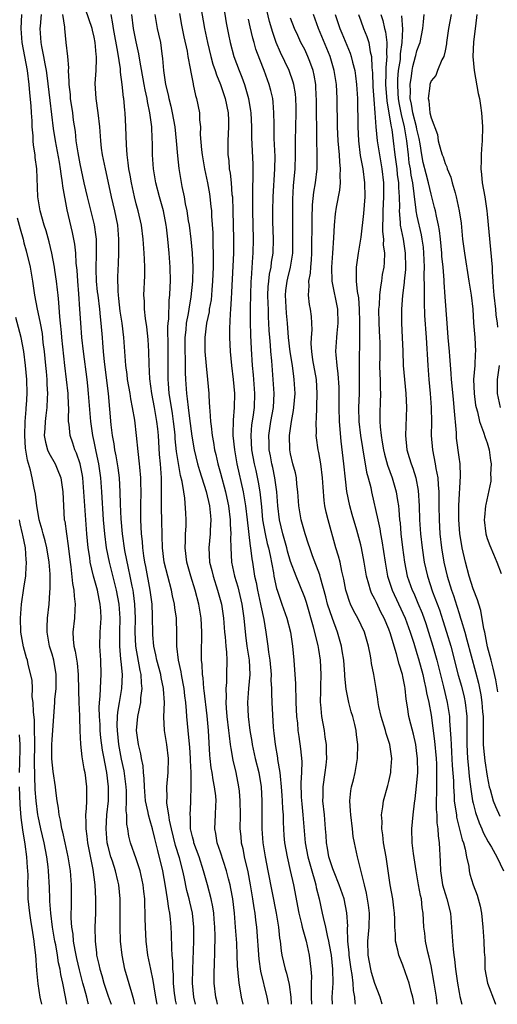
# Model space of a CAD drawing. Units: inches. Extents: x 2643000 to 2646000, y 1518000 to 1519089.
# Drawn here: x 2644596 to 2644664, y 1518000 to 1518140 of the extents above; entities that cross this region are included whole.
import ezdxf

# ---------------------------------------------------------------- set-up
doc = ezdxf.new("R2010")
doc.units = ezdxf.units.IN
doc.header["$MEASUREMENT"] = 0
doc.layers.add('LD26431518_2ft', color=122, linetype='Continuous')

msp = doc.modelspace()

# ---------------------------------------------------------------- linework, layer by layer
at = {"layer": 'LD26431518_2ft'}
for points, elevation in [([(2644621.7, 1518145), (2644622.74, 1518139), (2644623.14, 1518137), (2644623.63, 1518135), (2644623.92, 1518133.92), (2644624.24, 1518133), (2644624.41, 1518132.41), (2644625.01, 1518131), (2644625.69, 1518129), (2644626.08, 1518127), (2644626.12, 1518125.88), (2644626.13, 1518125), (2644626.04, 1518123), (2644626.07, 1518121), (2644626.17, 1518120.17), (2644626.26, 1518119), (2644626.37, 1518118.37), (2644626.51, 1518117), (2644626.64, 1518115.36), (2644626.69, 1518115), (2644626.78, 1518113), (2644626.87, 1518109), (2644626.85, 1518107), (2644626.58, 1518101.42), (2644626.51, 1518100.51), (2644626.44, 1518099), (2644626.37, 1518098.37), (2644626.28, 1518096.28), (2644626.29, 1518095), (2644626.37, 1518093), (2644626.55, 1518091), (2644626.81, 1518089), (2644626.98, 1518087), (2644626.93, 1518085), (2644626.8, 1518083.2), (2644626.77, 1518081.23), (2644626.78, 1518081), (2644626.98, 1518079), (2644627.28, 1518077.28), (2644627.33, 1518077), (2644628.24, 1518073), (2644628.45, 1518071.55), (2644628.55, 1518071), (2644628.78, 1518069), (2644629.24, 1518065.24), (2644629.3, 1518065), (2644629.47, 1518063.47), (2644629.56, 1518063), (2644629.86, 1518061), (2644630.07, 1518060.07), (2644630.26, 1518059), (2644630.72, 1518057), (2644630.76, 1518056.76), (2644631.19, 1518054.81), (2644631.46, 1518053), (2644631.74, 1518051), (2644631.83, 1518050.17), (2644632.02, 1518049), (2644632.2, 1518047), (2644632.19, 1518046.19), (2644632.27, 1518045), (2644632.26, 1518044.26), (2644632.34, 1518043), (2644632.51, 1518039.49), (2644632.55, 1518039), (2644632.61, 1518038.61), (2644632.77, 1518037), (2644633.12, 1518035.12), (2644633.14, 1518034.86), (2644633.47, 1518033), (2644633.49, 1518032.51), (2644633.67, 1518031), (2644633.76, 1518029.76), (2644633.81, 1518029), (2644633.84, 1518027.84), (2644633.92, 1518027), (2644633.93, 1518025.93), (2644634.05, 1518024.05), (2644634.14, 1518023), (2644634.49, 1518021), (2644634.94, 1518019.06), (2644635.39, 1518017), (2644636.15, 1518013), (2644636.54, 1518011.46), (2644636.64, 1518011), (2644637.19, 1518009), (2644637.62, 1518007), (2644637.8, 1518005.8), (2644637.88, 1518005), (2644637.96, 1518003.96), (2644637.94, 1518003), (2644637.9, 1518002.1), (2644637.92, 1518001), (2644637.96, 1518000)], 9148), ([(2644625.01, 1518145), (2644625.82, 1518139.82), (2644626.13, 1518138.13), (2644626.36, 1518137), (2644626.91, 1518135), (2644627.65, 1518133), (2644628.04, 1518132.04), (2644628.4, 1518131), (2644628.97, 1518129), (2644629.27, 1518127.27), (2644629.31, 1518127), (2644629.41, 1518125), (2644629.44, 1518123.44), (2644629.49, 1518122.51), (2644629.6, 1518119.6), (2644629.62, 1518117.62), (2644629.55, 1518116.45), (2644629.54, 1518115), (2644629.55, 1518113), (2644629.66, 1518109), (2644629.62, 1518107), (2644629.56, 1518106.44), (2644629.38, 1518103.38), (2644629.34, 1518103), (2644629.26, 1518101), (2644629.22, 1518099.22), (2644629.23, 1518097.23), (2644629.29, 1518095.29), (2644629.37, 1518093.37), (2644629.53, 1518091), (2644629.66, 1518089.66), (2644629.85, 1518087), (2644629.79, 1518085), (2644629.6, 1518083.61), (2644629.44, 1518082.56), (2644629.31, 1518081), (2644629.44, 1518079), (2644629.8, 1518077), (2644630.02, 1518076.02), (2644630.37, 1518074.37), (2644630.61, 1518073), (2644630.84, 1518070.84), (2644631.01, 1518069), (2644631.36, 1518067), (2644631.66, 1518065.66), (2644631.83, 1518065), (2644632.08, 1518063.92), (2644632.55, 1518061.45), (2644632.62, 1518061), (2644633, 1518059.22), (2644633.06, 1518059), (2644633.55, 1518057.55), (2644633.76, 1518057), (2644634.46, 1518055), (2644634.97, 1518053), (2644635.27, 1518051), (2644635.46, 1518049), (2644635.67, 1518045.67), (2644635.67, 1518045), (2644635.75, 1518043.75), (2644635.75, 1518043), (2644635.85, 1518041), (2644635.97, 1518040.03), (2644636.04, 1518039), (2644636.15, 1518038.15), (2644636.41, 1518036.41), (2644636.57, 1518034.57), (2644636.53, 1518033), (2644636.44, 1518031.56), (2644636.51, 1518029.49), (2644636.57, 1518028.57), (2644636.73, 1518027), (2644637.09, 1518023), (2644637.45, 1518021), (2644637.64, 1518020.36), (2644638, 1518019), (2644638.44, 1518017.56), (2644638.58, 1518017), (2644638.64, 1518016.64), (2644639.06, 1518015), (2644639.51, 1518013), (2644639.62, 1518012.38), (2644639.97, 1518011), (2644640.18, 1518009.82), (2644640.39, 1518009), (2644640.49, 1518008.49), (2644640.75, 1518007), (2644640.98, 1518005), (2644640.99, 1518003), (2644640.88, 1518001), (2644640.93, 1518000)], 9150), ([(2644612.8, 1518000), (2644612.66, 1518000.66), (2644612.36, 1518001.64), (2644611.39, 1518005), (2644610.99, 1518007), (2644610.77, 1518009), (2644610.69, 1518011), (2644610.69, 1518015), (2644610.52, 1518017), (2644610.39, 1518017.61), (2644610.06, 1518019), (2644609.62, 1518020.38), (2644609.4, 1518021), (2644609, 1518022.46), (2644608.87, 1518023), (2644608.7, 1518025), (2644608.82, 1518027), (2644609.04, 1518029), (2644609.06, 1518031), (2644608.81, 1518033), (2644608.5, 1518034.5), (2644608.43, 1518035), (2644608.2, 1518036.2), (2644607.97, 1518037.97), (2644607.87, 1518039), (2644607.84, 1518039.84), (2644607.76, 1518041), (2644607.72, 1518042.28), (2644607.78, 1518043), (2644607.88, 1518043.88), (2644607.94, 1518046.06), (2644608.01, 1518047), (2644607.95, 1518049), (2644607.83, 1518051), (2644607.88, 1518053), (2644608, 1518055), (2644607.95, 1518056.05), (2644607.88, 1518057), (2644607.7, 1518057.7), (2644607.46, 1518059), (2644606.93, 1518061), (2644606.45, 1518063), (2644606.38, 1518063.62), (2644606.14, 1518065), (2644606.03, 1518066.03), (2644605.94, 1518067), (2644605.8, 1518069), (2644605.55, 1518073), (2644605.38, 1518075), (2644605.33, 1518075.33), (2644605, 1518077), (2644604.48, 1518078.48), (2644604.23, 1518079), (2644603.94, 1518079.94), (2644603.56, 1518081), (2644603.42, 1518082.58), (2644603.36, 1518083), (2644603.33, 1518083.33), (2644603.37, 1518085), (2644603.34, 1518085.34), (2644603.28, 1518087), (2644602.81, 1518091), (2644602.41, 1518095), (2644602.33, 1518095.67), (2644602.21, 1518097), (2644602.1, 1518097.9), (2644601.98, 1518099.98), (2644601.86, 1518101), (2644601.79, 1518101.79), (2644601.64, 1518103), (2644601.41, 1518104.59), (2644601.36, 1518105), (2644600.99, 1518107), (2644600.61, 1518108.61), (2644600.17, 1518110.17), (2644599.9, 1518111), (2644599.32, 1518113), (2644598.98, 1518115), (2644598.82, 1518119), (2644598.61, 1518120.61), (2644598.59, 1518121), (2644598.37, 1518122.37), (2644598.33, 1518123), (2644598.31, 1518123.69), (2644598.16, 1518125), (2644598.15, 1518125.85), (2644598.06, 1518127), (2644598.03, 1518127.97), (2644597.84, 1518129.84), (2644597.76, 1518131), (2644597.51, 1518133), (2644596.75, 1518137), (2644596.58, 1518139), (2644596.69, 1518141)], 9132), ([(2644615.96, 1518000), (2644615.79, 1518001), (2644615.53, 1518002.47), (2644615.41, 1518003.41), (2644615.07, 1518005), (2644614.67, 1518007), (2644614.42, 1518009), (2644614.31, 1518011), (2644614.28, 1518012.28), (2644614.28, 1518013), (2644614.21, 1518014.21), (2644614.21, 1518015), (2644614.08, 1518016.08), (2644614, 1518017), (2644613.57, 1518019), (2644613, 1518020.74), (2644612.19, 1518023), (2644611.95, 1518023.95), (2644611.78, 1518025), (2644611.66, 1518025.66), (2644611.66, 1518027), (2644611.58, 1518027.58), (2644611.63, 1518029), (2644611.59, 1518030.41), (2644611.55, 1518031), (2644611.26, 1518033.26), (2644610.91, 1518034.91), (2644610.54, 1518037), (2644610.31, 1518039), (2644610.29, 1518039.71), (2644610.34, 1518041), (2644610.38, 1518041.62), (2644610.62, 1518043), (2644610.95, 1518045), (2644611.02, 1518047), (2644610.83, 1518048.83), (2644610.82, 1518049.18), (2644610.64, 1518051), (2644610.64, 1518053), (2644610.7, 1518055), (2644610.57, 1518057), (2644610.2, 1518059), (2644609.18, 1518063), (2644608.76, 1518065), (2644608.5, 1518067), (2644608.34, 1518069), (2644608.08, 1518073), (2644607.93, 1518075), (2644607.65, 1518077), (2644607.28, 1518078.72), (2644607, 1518080.17), (2644606.81, 1518081), (2644606.53, 1518083), (2644606.21, 1518087), (2644606.1, 1518088.1), (2644606, 1518089), (2644605.47, 1518093), (2644605.25, 1518095), (2644605.08, 1518097.08), (2644604.97, 1518099), (2644604.82, 1518101.18), (2644604.66, 1518103), (2644604.56, 1518104.56), (2644604.45, 1518105.55), (2644604.38, 1518107), (2644604.25, 1518108.25), (2644603.92, 1518109.92), (2644603.17, 1518113.17), (2644602.55, 1518116.55), (2644602.51, 1518117), (2644602.29, 1518118.29), (2644602.22, 1518119), (2644602.07, 1518119.93), (2644601.51, 1518123), (2644601.23, 1518124.77), (2644600.72, 1518128.72), (2644600.31, 1518132.31), (2644600.21, 1518133), (2644600.02, 1518133.98), (2644599.85, 1518135), (2644599.56, 1518136.44), (2644599.46, 1518137), (2644599.32, 1518139), (2644599.34, 1518139.34), (2644599.49, 1518141)], 9134), ([(2644618.73, 1518000), (2644618.6, 1518000.6), (2644618.52, 1518001), (2644618.46, 1518001.54), (2644618.32, 1518003), (2644618.3, 1518004.3), (2644618.23, 1518005), (2644618.21, 1518006.21), (2644618.12, 1518007), (2644618.06, 1518007.94), (2644618.02, 1518010.02), (2644617.97, 1518011), (2644617.87, 1518012.13), (2644617.76, 1518013), (2644617.63, 1518013.63), (2644617.46, 1518015), (2644617.18, 1518016.82), (2644616.78, 1518019), (2644616.09, 1518021.91), (2644615.63, 1518023.63), (2644615.3, 1518025), (2644615, 1518026.12), (2644614.74, 1518027), (2644614.7, 1518027.3), (2644614.33, 1518029), (2644614.16, 1518031), (2644614.14, 1518032.14), (2644614.03, 1518033), (2644613.98, 1518033.98), (2644613.77, 1518035), (2644613.66, 1518035.66), (2644613.33, 1518037), (2644613.04, 1518039), (2644613.21, 1518041), (2644613.25, 1518041.25), (2644613.65, 1518043), (2644613.67, 1518043.67), (2644613.85, 1518045), (2644613.74, 1518045.74), (2644613.68, 1518047), (2644613.55, 1518047.55), (2644612.96, 1518051), (2644612.86, 1518053), (2644612.87, 1518055), (2644612.8, 1518057), (2644612.61, 1518058.61), (2644612.55, 1518059), (2644612.42, 1518059.58), (2644612.15, 1518061), (2644611.88, 1518062.12), (2644611.36, 1518064.64), (2644611.02, 1518067), (2644610.85, 1518069.15), (2644610.77, 1518071.23), (2644610.72, 1518073), (2644610.59, 1518075), (2644610.41, 1518076.41), (2644610.14, 1518078.14), (2644609.97, 1518079), (2644609.85, 1518079.85), (2644609.63, 1518081), (2644609.44, 1518082.56), (2644609.03, 1518087), (2644608.48, 1518091.52), (2644608.34, 1518093), (2644608.24, 1518094.24), (2644608.17, 1518095), (2644608.01, 1518097), (2644607.9, 1518097.9), (2644607.81, 1518099), (2644607.55, 1518101), (2644607.5, 1518101.5), (2644607.33, 1518103), (2644607.27, 1518104.73), (2644607.34, 1518107), (2644607.32, 1518108.68), (2644607.32, 1518109), (2644607.3, 1518109.3), (2644607.04, 1518111.04), (2644606.04, 1518115), (2644605.59, 1518117), (2644605, 1518119.72), (2644604.7, 1518121.3), (2644604.43, 1518123), (2644604.32, 1518124.32), (2644604.08, 1518125.92), (2644603.96, 1518127), (2644603.65, 1518129), (2644603.61, 1518129.61), (2644603.44, 1518131), (2644603.46, 1518131.46), (2644603.36, 1518133), (2644603.38, 1518133.38), (2644603.24, 1518135), (2644603, 1518137), (2644602.8, 1518139), (2644602.81, 1518139.19), (2644602.56, 1518141)], 9136), ([(2644621.42, 1518000), (2644621.18, 1518001), (2644621.01, 1518003), (2644621.05, 1518005), (2644621.2, 1518009), (2644621.21, 1518011), (2644621, 1518013), (2644620.61, 1518014.61), (2644620.53, 1518015), (2644620.22, 1518016.22), (2644619.82, 1518018.18), (2644619.63, 1518019), (2644619.14, 1518020.86), (2644618.61, 1518022.61), (2644618.04, 1518025), (2644617.75, 1518026.25), (2644617.64, 1518027), (2644617.37, 1518028.63), (2644617.36, 1518029), (2644617.39, 1518029.39), (2644617.36, 1518031), (2644617.56, 1518033), (2644617.6, 1518035), (2644617.34, 1518037), (2644617.02, 1518039.02), (2644616.93, 1518040.93), (2644617.01, 1518042.99), (2644616.88, 1518044.88), (2644616.88, 1518045), (2644616.55, 1518046.55), (2644616.49, 1518047), (2644615.95, 1518049), (2644615.8, 1518049.8), (2644615.51, 1518051), (2644615.36, 1518052.64), (2644615.34, 1518053), (2644615.33, 1518055), (2644615.31, 1518055.31), (2644615.25, 1518057), (2644614.99, 1518059), (2644614.38, 1518062.38), (2644614.24, 1518063), (2644614.1, 1518063.9), (2644613.96, 1518065), (2644613.9, 1518065.9), (2644613.77, 1518067), (2644613.65, 1518069), (2644613.65, 1518071), (2644613.71, 1518073), (2644613.66, 1518074.34), (2644613.67, 1518075), (2644613.51, 1518076.49), (2644613.48, 1518077), (2644613.27, 1518078.73), (2644613.05, 1518081), (2644612.78, 1518083.22), (2644612.48, 1518085), (2644612.22, 1518086.22), (2644612.12, 1518087), (2644611.77, 1518089), (2644611.7, 1518089.7), (2644611.51, 1518091), (2644611.22, 1518095), (2644610.97, 1518097), (2644610.72, 1518098.72), (2644610.53, 1518100.53), (2644610.46, 1518101), (2644610.4, 1518101.6), (2644610.39, 1518103.61), (2644610.49, 1518105.51), (2644610.53, 1518107), (2644610.52, 1518108.52), (2644610.54, 1518109), (2644610.36, 1518111), (2644609.95, 1518113), (2644609.48, 1518115), (2644609, 1518117.27), (2644608.61, 1518119), (2644608.35, 1518120.35), (2644608.2, 1518121), (2644608.06, 1518121.94), (2644607.93, 1518123), (2644607.8, 1518125), (2644607.57, 1518127), (2644607.27, 1518129), (2644607.16, 1518131.16), (2644607.27, 1518133), (2644607.34, 1518134.66), (2644607.32, 1518135), (2644607.27, 1518135.27), (2644607.15, 1518137), (2644607, 1518137.76), (2644606.76, 1518138.76), (2644606.71, 1518139), (2644605.76, 1518141.76)], 9138), ([(2644624.57, 1518000), (2644624.48, 1518000.48), (2644624.36, 1518001), (2644624.12, 1518003), (2644624.1, 1518004.1), (2644624.15, 1518006.15), (2644624.2, 1518007), (2644624.2, 1518008.2), (2644624.23, 1518009), (2644624.23, 1518009.77), (2644624.19, 1518011), (2644624.12, 1518012.12), (2644624.04, 1518013), (2644623.9, 1518013.9), (2644623.67, 1518015), (2644623.14, 1518017), (2644622.59, 1518019), (2644621.95, 1518021), (2644621.22, 1518023), (2644621.18, 1518023.18), (2644621, 1518023.86), (2644620.74, 1518025), (2644620.71, 1518026.71), (2644620.66, 1518027), (2644620.78, 1518028.78), (2644620.77, 1518029), (2644620.84, 1518031.16), (2644620.8, 1518033), (2644620.73, 1518034.73), (2644620.73, 1518035), (2644620.63, 1518036.63), (2644620.46, 1518038.46), (2644620.39, 1518039), (2644620.22, 1518041), (2644620.18, 1518041.82), (2644620.07, 1518043), (2644619.93, 1518043.93), (2644619.81, 1518045), (2644619.69, 1518045.69), (2644619.43, 1518047), (2644619.38, 1518047.38), (2644619.02, 1518049), (2644618.79, 1518051), (2644618.79, 1518052.79), (2644618.72, 1518055), (2644618.49, 1518056.49), (2644618.45, 1518057), (2644618.17, 1518058.17), (2644618.02, 1518059), (2644617.48, 1518061), (2644616.98, 1518063), (2644616.76, 1518065), (2644616.71, 1518066.71), (2644616.62, 1518069), (2644616.58, 1518070.58), (2644616.61, 1518073), (2644616.59, 1518075), (2644616.45, 1518077), (2644616.33, 1518078.33), (2644616.15, 1518081), (2644616.05, 1518081.95), (2644615.93, 1518083), (2644615.58, 1518085), (2644615.2, 1518087), (2644614.92, 1518089.08), (2644614.82, 1518091.18), (2644614.81, 1518093), (2644614.7, 1518094.7), (2644614.5, 1518096.5), (2644614.32, 1518097.68), (2644614.19, 1518099), (2644614.16, 1518100.16), (2644614.1, 1518101), (2644614.23, 1518103.77), (2644614.23, 1518105), (2644614.16, 1518106.16), (2644614.14, 1518107), (2644613.98, 1518109), (2644613.73, 1518111), (2644613.29, 1518113), (2644613, 1518114.04), (2644612.76, 1518115), (2644612.3, 1518117), (2644612.11, 1518118.11), (2644611.94, 1518119), (2644611.86, 1518119.86), (2644611.69, 1518121), (2644611.59, 1518122.41), (2644611.51, 1518125), (2644611.41, 1518127), (2644611.36, 1518127.36), (2644611.21, 1518129), (2644611.18, 1518129.18), (2644611.01, 1518131), (2644610.77, 1518132.77), (2644610.75, 1518133.25), (2644610.39, 1518135.61), (2644609.77, 1518139), (2644609.68, 1518139.68), (2644609.41, 1518141)], 9140), ([(2644628.21, 1518000), (2644627.99, 1518001), (2644627.81, 1518002.2), (2644627.65, 1518003), (2644627.54, 1518004.46), (2644627.47, 1518005), (2644627.43, 1518005.43), (2644627.38, 1518007), (2644627.31, 1518008.69), (2644627.16, 1518011), (2644627, 1518013), (2644626.74, 1518015), (2644626.48, 1518016.48), (2644626.36, 1518017), (2644626.13, 1518017.87), (2644625.85, 1518019), (2644625, 1518021.68), (2644624.55, 1518023), (2644624.35, 1518024.35), (2644624.2, 1518025), (2644624.29, 1518027), (2644624.32, 1518028.32), (2644624.37, 1518029), (2644624.32, 1518029.68), (2644624.16, 1518031), (2644623.96, 1518031.96), (2644623.81, 1518033), (2644623.69, 1518033.69), (2644623.54, 1518035), (2644623.49, 1518035.49), (2644623.27, 1518039), (2644623.08, 1518041.08), (2644622.69, 1518044.69), (2644622.64, 1518045), (2644622.52, 1518046.52), (2644622.43, 1518047), (2644622.38, 1518048.38), (2644622.3, 1518049), (2644622.29, 1518049.71), (2644622.31, 1518051), (2644622.34, 1518051.66), (2644622.35, 1518053), (2644622.24, 1518055), (2644621.91, 1518057), (2644621.41, 1518059), (2644620.78, 1518061), (2644620.2, 1518063), (2644619.96, 1518065), (2644620.02, 1518066.02), (2644620.02, 1518067), (2644620.1, 1518068.1), (2644620.1, 1518069), (2644620.06, 1518069.94), (2644619.91, 1518072.09), (2644619.76, 1518073), (2644619.55, 1518074.45), (2644619.32, 1518075.32), (2644619.02, 1518077.02), (2644618.75, 1518078.75), (2644618.56, 1518080.56), (2644618.53, 1518081), (2644618.48, 1518081.52), (2644618.3, 1518083), (2644618.14, 1518084.14), (2644617.81, 1518086.19), (2644617.7, 1518087), (2644617.57, 1518088.43), (2644617.53, 1518089), (2644617.53, 1518091), (2644617.55, 1518093.55), (2644617.5, 1518096.5), (2644617.54, 1518097), (2644617.62, 1518097.62), (2644617.7, 1518100.29), (2644617.8, 1518101), (2644617.82, 1518102.18), (2644617.87, 1518103), (2644617.82, 1518105), (2644617.69, 1518107), (2644617.52, 1518109), (2644617.32, 1518110.68), (2644617.28, 1518111), (2644616.88, 1518113), (2644616.31, 1518115), (2644615.79, 1518117), (2644615.46, 1518119), (2644615.32, 1518121), (2644615.31, 1518122.69), (2644615.27, 1518123.27), (2644615.2, 1518125), (2644614.94, 1518127), (2644614.59, 1518128.59), (2644614.54, 1518129), (2644614.26, 1518130.26), (2644614.15, 1518131), (2644613.52, 1518134.48), (2644613.39, 1518135.39), (2644613, 1518137.11), (2644612.62, 1518139), (2644612.36, 1518141)], 9142), ([(2644615.63, 1518141), (2644616, 1518139), (2644616.19, 1518138.19), (2644616.43, 1518137), (2644616.63, 1518135.37), (2644616.74, 1518134.74), (2644616.87, 1518133), (2644617.18, 1518131), (2644617.54, 1518129.54), (2644617.64, 1518129), (2644617.93, 1518127.93), (2644618.12, 1518127), (2644618.48, 1518125), (2644618.69, 1518123), (2644618.86, 1518120.86), (2644619.07, 1518119.07), (2644619.34, 1518117.34), (2644619.5, 1518116.5), (2644619.81, 1518115), (2644619.98, 1518114.02), (2644620.2, 1518113), (2644620.41, 1518111.59), (2644620.52, 1518111), (2644620.78, 1518109), (2644620.96, 1518107), (2644621.05, 1518105), (2644621.01, 1518103), (2644620.79, 1518100.79), (2644620.47, 1518099), (2644620.39, 1518098.39), (2644620.13, 1518097), (2644620.06, 1518096.06), (2644619.94, 1518095), (2644619.94, 1518093), (2644619.98, 1518092.02), (2644619.98, 1518089.98), (2644620.02, 1518089), (2644620.15, 1518087), (2644620.26, 1518086.26), (2644620.38, 1518085), (2644620.57, 1518083.43), (2644620.91, 1518080.91), (2644621.24, 1518079), (2644621.74, 1518077), (2644622.02, 1518076.02), (2644622.95, 1518073.05), (2644623.42, 1518071), (2644623.56, 1518069.56), (2644623.64, 1518069), (2644623.53, 1518067.53), (2644623.52, 1518067), (2644623.32, 1518065), (2644623.45, 1518063), (2644623.77, 1518061.77), (2644623.95, 1518061), (2644624.59, 1518059), (2644625.13, 1518057), (2644625.43, 1518055), (2644625.59, 1518053), (2644625.67, 1518052.33), (2644625.76, 1518051), (2644625.86, 1518050.14), (2644625.9, 1518049), (2644625.88, 1518047), (2644625.85, 1518045.85), (2644625.76, 1518045), (2644625.8, 1518043.8), (2644625.75, 1518043), (2644625.81, 1518042.19), (2644625.92, 1518041), (2644626.16, 1518039), (2644626.23, 1518038.23), (2644626.4, 1518037), (2644626.46, 1518036.46), (2644626.77, 1518034.77), (2644627.19, 1518033), (2644627.59, 1518031), (2644627.64, 1518030.36), (2644627.78, 1518029), (2644627.79, 1518027), (2644627.77, 1518025), (2644627.89, 1518023.89), (2644627.97, 1518023), (2644628.17, 1518022.17), (2644628.39, 1518021), (2644628.89, 1518018.89), (2644629.24, 1518017), (2644629.57, 1518015), (2644629.75, 1518013.75), (2644629.88, 1518013), (2644629.99, 1518011.99), (2644630.13, 1518011), (2644630.45, 1518006.45), (2644630.7, 1518004.7), (2644631.61, 1518001), (2644631.81, 1518000)], 9144), ([(2644619.15, 1518141.15), (2644619.46, 1518139.46), (2644619.79, 1518137.79), (2644620.24, 1518135.76), (2644620.36, 1518135), (2644620.69, 1518133.31), (2644620.76, 1518132.76), (2644621, 1518131.59), (2644621.09, 1518131.09), (2644621.12, 1518131), (2644621.45, 1518129.45), (2644621.6, 1518129), (2644621.99, 1518127), (2644622.02, 1518125.98), (2644622.13, 1518125), (2644622.12, 1518123.88), (2644622.31, 1518121.69), (2644622.39, 1518121), (2644622.74, 1518119), (2644623.15, 1518117), (2644623.42, 1518115.42), (2644623.49, 1518115), (2644623.64, 1518113.64), (2644623.7, 1518113), (2644623.73, 1518112.27), (2644623.91, 1518109.91), (2644623.93, 1518109), (2644623.93, 1518108.07), (2644623.98, 1518107), (2644623.95, 1518106.05), (2644623.95, 1518105), (2644623.87, 1518103), (2644623.76, 1518101.76), (2644623.71, 1518101), (2644623.65, 1518100.35), (2644623.41, 1518099), (2644623.37, 1518098.63), (2644622.99, 1518097), (2644622.75, 1518095), (2644622.78, 1518093), (2644622.95, 1518090.95), (2644623.16, 1518089), (2644623.33, 1518087), (2644623.34, 1518086.66), (2644623.45, 1518085), (2644623.46, 1518084.54), (2644623.6, 1518083), (2644623.65, 1518082.35), (2644623.82, 1518081), (2644624.01, 1518080.01), (2644624.15, 1518079), (2644624.33, 1518078.33), (2644624.63, 1518077), (2644625, 1518075.67), (2644625.7, 1518073), (2644625.89, 1518072.11), (2644626.14, 1518071), (2644626.4, 1518069), (2644626.39, 1518068.39), (2644626.48, 1518067), (2644626.44, 1518066.44), (2644626.46, 1518065), (2644626.58, 1518063), (2644627, 1518061), (2644627.45, 1518059.45), (2644628.06, 1518057), (2644628.35, 1518055), (2644628.56, 1518052.56), (2644628.76, 1518051), (2644629.07, 1518049), (2644629.18, 1518047), (2644628.99, 1518045), (2644628.83, 1518043), (2644628.93, 1518041), (2644629.19, 1518039), (2644629.45, 1518037.45), (2644629.51, 1518037), (2644629.96, 1518035), (2644630.45, 1518033), (2644630.78, 1518031), (2644630.91, 1518029), (2644630.91, 1518027), (2644630.89, 1518025), (2644631.02, 1518023), (2644631.36, 1518021), (2644631.77, 1518019), (2644632.92, 1518013), (2644633.26, 1518011), (2644633.41, 1518009.41), (2644633.49, 1518009), (2644633.64, 1518007.64), (2644633.76, 1518007), (2644634.24, 1518005), (2644634.43, 1518004.43), (2644634.8, 1518002.8), (2644635.02, 1518001), (2644635.08, 1518000)], 9146), ([(2644648.06, 1518000), (2644647.73, 1518001), (2644647, 1518002.94), (2644646.54, 1518004.54), (2644646.43, 1518005), (2644646.03, 1518007), (2644645.98, 1518009), (2644646.19, 1518011), (2644646.24, 1518013), (2644646.1, 1518014.1), (2644645.81, 1518015.81), (2644645.51, 1518017), (2644644.64, 1518020.64), (2644644.51, 1518021), (2644644.08, 1518023), (2644643.92, 1518023.92), (2644643.81, 1518025), (2644643.56, 1518027), (2644643.55, 1518027.55), (2644643.44, 1518029), (2644643.58, 1518030.42), (2644643.69, 1518031), (2644643.95, 1518031.95), (2644644.19, 1518033), (2644644.54, 1518035), (2644644.58, 1518037), (2644644.39, 1518038.39), (2644644.34, 1518039), (2644644.14, 1518039.86), (2644643.84, 1518041), (2644643.64, 1518041.64), (2644643.27, 1518043), (2644642.91, 1518044.91), (2644642.74, 1518046.74), (2644642.74, 1518047), (2644642.56, 1518049), (2644642.36, 1518050.36), (2644642.26, 1518051), (2644641.69, 1518053), (2644640.94, 1518054.94), (2644640.27, 1518057), (2644640.03, 1518058.03), (2644639.24, 1518060.76), (2644639.15, 1518061.15), (2644638.13, 1518063.87), (2644637.72, 1518065), (2644637.56, 1518065.56), (2644637.05, 1518067), (2644636.5, 1518069), (2644636.17, 1518071), (2644636.04, 1518073), (2644635.89, 1518074.11), (2644635.81, 1518075), (2644635.68, 1518075.68), (2644635.33, 1518077), (2644635, 1518078.41), (2644634.89, 1518079), (2644634.83, 1518081), (2644635.12, 1518083), (2644635.42, 1518084.58), (2644635.47, 1518085), (2644635.62, 1518087), (2644635.52, 1518089), (2644635.44, 1518089.44), (2644635.24, 1518091), (2644634.92, 1518092.92), (2644634.7, 1518095), (2644634.57, 1518097), (2644634.43, 1518098.43), (2644634.27, 1518101), (2644634.33, 1518101.67), (2644634.51, 1518103), (2644634.59, 1518103.41), (2644635, 1518105), (2644635.27, 1518106.73), (2644635.3, 1518107), (2644635.33, 1518109), (2644635.29, 1518112.71), (2644635.31, 1518114.69), (2644635.42, 1518116.58), (2644635.62, 1518119), (2644635.68, 1518121), (2644635.68, 1518123), (2644635.8, 1518127), (2644635.78, 1518127.78), (2644635.74, 1518129), (2644635.67, 1518129.67), (2644635.46, 1518131), (2644635.37, 1518131.37), (2644634.8, 1518133), (2644633.57, 1518135.57), (2644632.95, 1518137), (2644632.44, 1518138.44), (2644631.98, 1518139.98), (2644631.59, 1518141.59)], 9154), ([(2644655.89, 1518000), (2644655.77, 1518001), (2644655.46, 1518003), (2644655, 1518005.5), (2644654.73, 1518006.73), (2644654.55, 1518007.45), (2644654.23, 1518009), (2644654.11, 1518010.11), (2644653.98, 1518011), (2644653.88, 1518013), (2644653.74, 1518013.74), (2644653.62, 1518015), (2644653.49, 1518015.49), (2644653.2, 1518017), (2644652.87, 1518019), (2644652.5, 1518021.5), (2644652.3, 1518023), (2644652.25, 1518025), (2644652.44, 1518027), (2644652.63, 1518028.63), (2644652.74, 1518029.26), (2644652.95, 1518031.05), (2644653.1, 1518033), (2644653.08, 1518035), (2644653, 1518035.73), (2644652.82, 1518037), (2644652.49, 1518038.49), (2644652.11, 1518039.89), (2644651.84, 1518041), (2644651.65, 1518042.35), (2644651.45, 1518043.45), (2644651.32, 1518045), (2644651.25, 1518045.25), (2644651, 1518046.68), (2644650.93, 1518047), (2644650.45, 1518048.45), (2644650.09, 1518049.91), (2644649.74, 1518051), (2644649.24, 1518052.76), (2644649, 1518053.43), (2644648.34, 1518055), (2644647.87, 1518055.87), (2644647.21, 1518057.21), (2644647, 1518057.7), (2644646.54, 1518058.54), (2644646.37, 1518059), (2644646.16, 1518059.84), (2644645.82, 1518061), (2644645.48, 1518063), (2644645.11, 1518065), (2644645, 1518065.47), (2644644.45, 1518067.55), (2644643.78, 1518069.78), (2644643.44, 1518071), (2644643.02, 1518073.02), (2644642.81, 1518074.81), (2644642.6, 1518077), (2644642.22, 1518080.22), (2644641.96, 1518083), (2644641.89, 1518085), (2644641.89, 1518087.89), (2644641.79, 1518089.79), (2644641.62, 1518091), (2644641.48, 1518092.52), (2644641.46, 1518093), (2644641.57, 1518095), (2644641.61, 1518095.61), (2644641.77, 1518097), (2644641.72, 1518099), (2644640.93, 1518103), (2644640.88, 1518105), (2644641, 1518107), (2644641.16, 1518109.16), (2644641.26, 1518111), (2644641.41, 1518112.59), (2644641.55, 1518113.55), (2644642.02, 1518115.98), (2644642.09, 1518117), (2644642.04, 1518118.04), (2644642.1, 1518119), (2644641.99, 1518119.99), (2644641.94, 1518121), (2644641.78, 1518123), (2644641.69, 1518125), (2644641.62, 1518129), (2644641.52, 1518131), (2644641.21, 1518133), (2644640.61, 1518135), (2644638.97, 1518139), (2644638.27, 1518141)], 9158), ([(2644641.33, 1518141), (2644642.01, 1518139), (2644642.31, 1518138.31), (2644643, 1518136.61), (2644643.49, 1518135.49), (2644643.64, 1518135), (2644643.8, 1518134.2), (2644644.13, 1518133), (2644644.24, 1518132.24), (2644644.39, 1518131), (2644644.51, 1518129), (2644644.56, 1518125), (2644644.65, 1518123), (2644644.92, 1518120.92), (2644645.27, 1518119), (2644645.53, 1518117), (2644645.56, 1518115), (2644645.38, 1518112.62), (2644645, 1518109.28), (2644644.62, 1518107), (2644644.32, 1518105), (2644644.35, 1518104.35), (2644644.33, 1518103), (2644644.48, 1518101.52), (2644644.65, 1518100.65), (2644644.76, 1518099), (2644644.81, 1518097.19), (2644644.83, 1518095.17), (2644644.76, 1518091), (2644644.76, 1518089.24), (2644644.77, 1518089), (2644644.74, 1518087), (2644644.67, 1518085), (2644644.73, 1518083), (2644644.94, 1518081), (2644645.5, 1518077.5), (2644645.62, 1518077), (2644645.82, 1518075.82), (2644646.06, 1518075), (2644646.41, 1518073.59), (2644646.53, 1518073), (2644647.41, 1518069), (2644647.72, 1518067.72), (2644647.82, 1518067), (2644648.01, 1518066.01), (2644648.45, 1518063), (2644648.79, 1518061), (2644649.45, 1518059), (2644651, 1518055.72), (2644651.31, 1518055), (2644652.03, 1518053), (2644652.54, 1518051.46), (2644653, 1518049.98), (2644653.22, 1518049.22), (2644653.81, 1518047), (2644654.01, 1518046.01), (2644654.27, 1518045), (2644654.36, 1518044.36), (2644654.67, 1518043), (2644655, 1518041.2), (2644655.5, 1518037.5), (2644655.73, 1518035), (2644655.77, 1518034.23), (2644655.8, 1518033), (2644655.8, 1518032.2), (2644655.76, 1518031), (2644655.78, 1518030.22), (2644655.73, 1518029), (2644655.74, 1518027.74), (2644655.81, 1518027), (2644655.83, 1518025.83), (2644655.96, 1518025), (2644656.01, 1518024.01), (2644656.15, 1518023), (2644656.32, 1518020.32), (2644656.33, 1518019), (2644656.63, 1518017), (2644657, 1518015.78), (2644657.27, 1518015), (2644657.77, 1518013), (2644657.92, 1518011), (2644658.04, 1518009), (2644658.15, 1518007.85), (2644658.25, 1518007), (2644658.36, 1518006.36), (2644658.48, 1518005), (2644658.75, 1518003), (2644659, 1518001.67), (2644659.12, 1518001.12), (2644659.4, 1518000)], 9160), ([(2644644.66, 1518141), (2644645, 1518140.1), (2644645.4, 1518139), (2644645.86, 1518137.86), (2644646.14, 1518137), (2644646.35, 1518135.65), (2644646.52, 1518135), (2644646.57, 1518133.43), (2644646.66, 1518132.66), (2644646.73, 1518130.73), (2644646.86, 1518128.86), (2644647.01, 1518126.99), (2644647.14, 1518125), (2644647.34, 1518123), (2644647.65, 1518121), (2644648, 1518119), (2644648.23, 1518117), (2644648.25, 1518115), (2644648.14, 1518113), (2644648.14, 1518111.86), (2644648.08, 1518111), (2644648.07, 1518110.07), (2644648.21, 1518109), (2644648.19, 1518108.19), (2644648.36, 1518107), (2644648.32, 1518105.68), (2644648.26, 1518105), (2644648.06, 1518103.94), (2644647.94, 1518103), (2644647.79, 1518102.21), (2644647.67, 1518101), (2644647.59, 1518099.59), (2644647.52, 1518099), (2644647.54, 1518097), (2644647.67, 1518095), (2644647.69, 1518094.31), (2644647.71, 1518092.29), (2644647.68, 1518091), (2644647.69, 1518089.69), (2644647.73, 1518089), (2644647.74, 1518087.73), (2644647.78, 1518087), (2644647.73, 1518085.73), (2644647.71, 1518084.29), (2644647.71, 1518083), (2644647.74, 1518082.26), (2644647.88, 1518081), (2644648.06, 1518080.06), (2644648.21, 1518079), (2644648.37, 1518078.37), (2644648.81, 1518076.81), (2644649.48, 1518075), (2644650.05, 1518073), (2644650.22, 1518071.78), (2644650.35, 1518071), (2644650.43, 1518070.43), (2644650.52, 1518069), (2644650.58, 1518068.58), (2644650.7, 1518067), (2644650.92, 1518065.08), (2644651.21, 1518063), (2644651.62, 1518061), (2644652.33, 1518059), (2644652.54, 1518058.54), (2644653.14, 1518057.14), (2644653.72, 1518055.72), (2644654.24, 1518054.24), (2644654.66, 1518053), (2644655.27, 1518051), (2644655.82, 1518049), (2644656.8, 1518045.2), (2644657.32, 1518043), (2644657.62, 1518041), (2644657.63, 1518040.37), (2644657.84, 1518037.84), (2644657.85, 1518037), (2644657.93, 1518035.93), (2644658.03, 1518034.03), (2644658.18, 1518031.82), (2644658.19, 1518031), (2644658.3, 1518029.7), (2644658.32, 1518029), (2644658.37, 1518028.37), (2644658.61, 1518027), (2644658.65, 1518026.65), (2644659.43, 1518023.43), (2644659.61, 1518023), (2644659.88, 1518022.12), (2644660.07, 1518021), (2644660.38, 1518019.62), (2644660.43, 1518019), (2644660.54, 1518018.54), (2644660.99, 1518017), (2644661.56, 1518015.56), (2644661.72, 1518015), (2644661.98, 1518013.98), (2644662.17, 1518013), (2644662.37, 1518011), (2644662.53, 1518009), (2644662.59, 1518007.41), (2644662.65, 1518006.65), (2644662.68, 1518005), (2644663.03, 1518003), (2644664.15, 1518000.15), (2644664.21, 1518000)], 9162), ([(2644647.86, 1518141), (2644648.13, 1518140.13), (2644648.38, 1518139), (2644648.52, 1518138.52), (2644648.71, 1518137), (2644648.67, 1518135.33), (2644648.7, 1518135), (2644648.56, 1518133.44), (2644648.58, 1518132.58), (2644648.53, 1518131), (2644648.7, 1518128.7), (2644649, 1518126.95), (2644649.26, 1518125.26), (2644649.33, 1518125), (2644649.4, 1518124.6), (2644649.61, 1518123), (2644649.84, 1518121), (2644650.11, 1518119), (2644650.18, 1518118.19), (2644650.35, 1518117), (2644650.36, 1518116.36), (2644650.45, 1518115), (2644650.49, 1518113.51), (2644650.46, 1518113), (2644650.62, 1518111.38), (2644650.62, 1518111), (2644651.01, 1518109), (2644651.33, 1518107), (2644651.35, 1518105), (2644651.34, 1518104.66), (2644651.18, 1518103), (2644651.18, 1518102.82), (2644650.95, 1518100.95), (2644650.77, 1518099), (2644650.77, 1518097), (2644650.9, 1518095), (2644650.99, 1518093.01), (2644651.05, 1518091), (2644651.22, 1518089), (2644651.43, 1518087), (2644651.51, 1518085), (2644651.35, 1518081), (2644651.55, 1518079), (2644651.9, 1518077.9), (2644652.15, 1518077), (2644652.39, 1518076.39), (2644652.82, 1518075), (2644653.18, 1518073.18), (2644653.33, 1518071), (2644653.38, 1518069), (2644653.5, 1518067), (2644653.72, 1518065), (2644654.02, 1518063), (2644654.48, 1518061), (2644655.23, 1518058.77), (2644656.19, 1518056.19), (2644656.69, 1518054.69), (2644657.22, 1518053), (2644657.8, 1518051), (2644658.89, 1518046.89), (2644659.33, 1518045.33), (2644659.73, 1518043.73), (2644659.87, 1518043), (2644660.1, 1518041), (2644660.1, 1518039.9), (2644660.12, 1518039), (2644660.09, 1518037.91), (2644660.1, 1518037), (2644660.22, 1518035), (2644660.36, 1518033.64), (2644660.44, 1518032.44), (2644660.65, 1518030.65), (2644660.92, 1518029), (2644661, 1518028.64), (2644661.33, 1518027.33), (2644661.84, 1518025.84), (2644662.24, 1518025), (2644662.45, 1518024.45), (2644663.16, 1518023.16), (2644663.64, 1518022.36), (2644664.39, 1518021), (2644665.35, 1518019)], 9164), ([(2644650.79, 1518140.79), (2644650.92, 1518138.92), (2644650.86, 1518137), (2644650.62, 1518135.38), (2644650.62, 1518135), (2644650.58, 1518134.58), (2644650.34, 1518133), (2644650.22, 1518131.78), (2644650.2, 1518131), (2644650.26, 1518129.74), (2644650.31, 1518129), (2644650.4, 1518128.4), (2644650.68, 1518127), (2644650.73, 1518126.73), (2644651.19, 1518125), (2644651.52, 1518123), (2644651.72, 1518121), (2644651.86, 1518119.86), (2644652.01, 1518119), (2644652.12, 1518118.12), (2644652.35, 1518117), (2644652.57, 1518115.43), (2644652.6, 1518115), (2644652.85, 1518113.15), (2644652.85, 1518113), (2644653, 1518112.24), (2644653.6, 1518109.6), (2644653.71, 1518109), (2644653.86, 1518107.86), (2644653.94, 1518107), (2644653.98, 1518106.02), (2644654, 1518105), (2644653.98, 1518103.98), (2644654.03, 1518101.97), (2644654, 1518101), (2644654, 1518100), (2644654.09, 1518098.09), (2644654.32, 1518095), (2644654.55, 1518091), (2644654.7, 1518089), (2644654.88, 1518087), (2644655.04, 1518085), (2644655.08, 1518082.92), (2644655.04, 1518081), (2644655.19, 1518079), (2644655.61, 1518077), (2644655.7, 1518076.3), (2644655.97, 1518075), (2644656, 1518074), (2644656.1, 1518073), (2644656.12, 1518072.12), (2644656.12, 1518071), (2644656.14, 1518069), (2644656.27, 1518067), (2644656.51, 1518065), (2644656.84, 1518063), (2644657.31, 1518061), (2644657.93, 1518059), (2644658.21, 1518058.21), (2644658.69, 1518056.69), (2644659, 1518055.66), (2644659.22, 1518055), (2644659.29, 1518054.71), (2644659.81, 1518053), (2644660.1, 1518051.9), (2644661.35, 1518047.35), (2644661.76, 1518045.76), (2644662.1, 1518044.1), (2644662.25, 1518043), (2644662.35, 1518041.65), (2644662.41, 1518041), (2644662.43, 1518039.57), (2644662.41, 1518038.41), (2644662.45, 1518037), (2644662.48, 1518036.48), (2644662.66, 1518034.66), (2644663, 1518032.48), (2644663.29, 1518031), (2644663.42, 1518030.58), (2644663.86, 1518029), (2644664.17, 1518028.17), (2644664.81, 1518026.81)], 9166), ([(2644664.53, 1518044.53), (2644664.24, 1518046.24), (2644663.87, 1518047.87), (2644663.55, 1518049), (2644663.06, 1518050.94), (2644662.66, 1518053), (2644662.53, 1518053.47), (2644662.1, 1518056.1), (2644661.79, 1518057), (2644661.63, 1518057.63), (2644661, 1518059.2), (2644660.45, 1518061), (2644659.9, 1518063), (2644659.44, 1518065), (2644659.37, 1518065.37), (2644659.1, 1518067), (2644658.96, 1518069.05), (2644658.97, 1518071.03), (2644659.22, 1518075.22), (2644659.14, 1518077), (2644659, 1518077.93), (2644658.64, 1518080.64), (2644658.61, 1518081), (2644658.61, 1518081.39), (2644658.32, 1518085), (2644658.19, 1518086.19), (2644657.91, 1518089), (2644657.87, 1518089.87), (2644657.66, 1518092.34), (2644657.63, 1518093), (2644657.44, 1518095), (2644657.28, 1518097), (2644657, 1518100.76), (2644656.86, 1518102.86), (2644656.85, 1518103.15), (2644656.71, 1518105), (2644656.56, 1518106.56), (2644656.54, 1518107), (2644656.35, 1518109), (2644656.22, 1518110.22), (2644656.06, 1518111), (2644655.76, 1518112.24), (2644655.62, 1518113), (2644655.5, 1518113.5), (2644655, 1518115.4), (2644654.66, 1518117), (2644654.31, 1518118.31), (2644653.9, 1518119.9), (2644653.68, 1518121), (2644653.44, 1518122.56), (2644653.31, 1518123.31), (2644653, 1518124.66), (2644652.94, 1518125), (2644652.43, 1518127), (2644652.22, 1518128.22), (2644652.05, 1518129), (2644652.07, 1518130.06), (2644652.01, 1518131), (2644652.22, 1518132.22), (2644652.31, 1518133), (2644652.42, 1518133.58), (2644652.81, 1518135), (2644652.84, 1518135.16), (2644653, 1518135.79), (2644653.33, 1518136.67), (2644653.44, 1518137), (2644653.82, 1518139), (2644653.94, 1518139.94), (2644654.01, 1518141)], 9168), ([(2644657.89, 1518141), (2644657.5, 1518139), (2644657.21, 1518137), (2644657.2, 1518136.8), (2644657, 1518135.82), (2644656.81, 1518135), (2644656.55, 1518134.55), (2644655.92, 1518133), (2644655.69, 1518132.31), (2644655, 1518131.55), (2644654.82, 1518131), (2644654.81, 1518130.81), (2644654.6, 1518129), (2644654.7, 1518128.7), (2644654.85, 1518127), (2644655, 1518126.28), (2644655.9, 1518123.9), (2644656.03, 1518123), (2644656.4, 1518121.6), (2644656.59, 1518121), (2644656.71, 1518120.71), (2644657, 1518119.75), (2644657.27, 1518119.27), (2644657.32, 1518119), (2644657.83, 1518117.83), (2644658.03, 1518117), (2644658.42, 1518115.58), (2644658.6, 1518115), (2644659.03, 1518113), (2644659.28, 1518111.28), (2644659.5, 1518109), (2644659.77, 1518107), (2644660.41, 1518103), (2644660.71, 1518101), (2644660.95, 1518099), (2644661.07, 1518097.07), (2644661.22, 1518095), (2644661.34, 1518093), (2644661.31, 1518092.69), (2644661.23, 1518091), (2644661.07, 1518089), (2644661.13, 1518087), (2644661.36, 1518085.36), (2644661.42, 1518085), (2644661.61, 1518084.39), (2644661.91, 1518083), (2644662.49, 1518081.51), (2644662.72, 1518080.72), (2644663, 1518079.98), (2644663.3, 1518079), (2644663.48, 1518077.48), (2644663.58, 1518077), (2644663.49, 1518075.49), (2644663.53, 1518075), (2644663.5, 1518074.5), (2644662.79, 1518071.21), (2644662.76, 1518071), (2644662.61, 1518069.39), (2644662.59, 1518069), (2644662.8, 1518067), (2644663, 1518066.34), (2644663.37, 1518065.37), (2644663.89, 1518064.11), (2644664.38, 1518063), (2644665, 1518061.34)], 9170), ([(2644661.55, 1518141), (2644661.32, 1518139.32), (2644661.3, 1518139), (2644661.03, 1518137.03), (2644660.98, 1518135), (2644661.17, 1518133), (2644661.74, 1518129.74), (2644661.91, 1518129), (2644662.03, 1518128.03), (2644662.2, 1518127), (2644662.29, 1518125.71), (2644662.33, 1518125), (2644662.3, 1518123), (2644662.17, 1518121.83), (2644662.14, 1518121), (2644662.14, 1518120.14), (2644662.08, 1518119), (2644662.18, 1518118.18), (2644662.3, 1518117), (2644662.66, 1518115), (2644662.95, 1518113), (2644663, 1518112.57), (2644663.7, 1518105), (2644663.71, 1518104.29), (2644663.81, 1518103), (2644663.84, 1518102.16), (2644663.95, 1518101), (2644664.17, 1518099), (2644664.23, 1518098.23), (2644664.42, 1518097), (2644664.46, 1518096.46)], 9172), ([(2644644.22, 1518000), (2644644.19, 1518000.19), (2644644.14, 1518001), (2644643.95, 1518001.95), (2644643.9, 1518003), (2644643.77, 1518004.23), (2644643.62, 1518005), (2644643.33, 1518007), (2644643.32, 1518007.32), (2644643.16, 1518009), (2644643.12, 1518010.88), (2644643.13, 1518011.13), (2644643.02, 1518013.02), (2644642.61, 1518015), (2644641.93, 1518017), (2644641.2, 1518018.8), (2644641, 1518019.32), (2644640.46, 1518021), (2644640.26, 1518022.26), (2644640.1, 1518023), (2644640.05, 1518024.05), (2644639.98, 1518025), (2644639.81, 1518027), (2644639.6, 1518029), (2644639.62, 1518029.62), (2644639.64, 1518031), (2644639.94, 1518033), (2644640.06, 1518034.06), (2644640.15, 1518035), (2644640.1, 1518035.9), (2644640.1, 1518037), (2644639.93, 1518038.07), (2644639.83, 1518039), (2644639.45, 1518041), (2644639.31, 1518042.69), (2644639.26, 1518043), (2644639.31, 1518044.69), (2644639.29, 1518045.29), (2644639.34, 1518047), (2644639.24, 1518049), (2644639, 1518050.56), (2644638.91, 1518051.09), (2644638.27, 1518053.73), (2644637.24, 1518057.24), (2644637, 1518057.93), (2644636.32, 1518059.68), (2644635.77, 1518061), (2644635, 1518063.09), (2644634.56, 1518064.56), (2644634.45, 1518065), (2644633.87, 1518067), (2644633.41, 1518069), (2644633.18, 1518071), (2644633.01, 1518073), (2644632.73, 1518075), (2644632.45, 1518076.45), (2644632.32, 1518077), (2644632.13, 1518078.13), (2644631.95, 1518079), (2644631.93, 1518079.93), (2644631.87, 1518081), (2644632.18, 1518083), (2644632.55, 1518085), (2644632.64, 1518087), (2644632.53, 1518089), (2644632.33, 1518091.67), (2644632.19, 1518093), (2644632.13, 1518093.87), (2644632.02, 1518095), (2644631.96, 1518095.96), (2644631.91, 1518097), (2644631.86, 1518097.86), (2644631.83, 1518099), (2644631.79, 1518099.79), (2644631.77, 1518101), (2644631.81, 1518102.19), (2644631.88, 1518103), (2644631.99, 1518104.01), (2644632.2, 1518105), (2644632.28, 1518105.72), (2644632.49, 1518107), (2644632.54, 1518109), (2644632.48, 1518111.52), (2644632.46, 1518113), (2644632.49, 1518115), (2644632.76, 1518119), (2644632.77, 1518120.77), (2644632.66, 1518123.34), (2644632.63, 1518125.37), (2644632.62, 1518127), (2644632.5, 1518128.5), (2644632.44, 1518129), (2644632.17, 1518130.17), (2644631.96, 1518131), (2644631.69, 1518131.69), (2644631.23, 1518133), (2644630.6, 1518134.6), (2644630.06, 1518136.06), (2644629.8, 1518137), (2644629.61, 1518137.61), (2644629.22, 1518139.22), (2644629, 1518140.31)], 9152), ([(2644652.61, 1518000), (2644652.52, 1518000.52), (2644652.41, 1518001), (2644652.17, 1518001.83), (2644651.87, 1518003), (2644651.67, 1518003.67), (2644651, 1518005.56), (2644650.4, 1518007), (2644650.27, 1518007.73), (2644649.93, 1518009), (2644649.95, 1518010.05), (2644649.84, 1518011), (2644649.83, 1518012.17), (2644649.8, 1518013), (2644649.72, 1518013.72), (2644649.55, 1518015), (2644649.2, 1518017), (2644648.91, 1518019), (2644648.6, 1518021), (2644648.25, 1518023), (2644648.15, 1518024.15), (2644648.01, 1518025), (2644648.04, 1518026.04), (2644647.95, 1518027), (2644648.14, 1518028.14), (2644648.21, 1518029), (2644648.85, 1518031.15), (2644649, 1518031.73), (2644649.29, 1518033), (2644649.29, 1518033.29), (2644649.41, 1518035), (2644649.35, 1518035.35), (2644649.13, 1518037), (2644648.59, 1518038.59), (2644648.49, 1518039), (2644647.88, 1518041), (2644647.57, 1518042.43), (2644647.48, 1518043), (2644647.44, 1518043.44), (2644647.18, 1518045), (2644646.83, 1518047), (2644646.53, 1518048.53), (2644646.47, 1518049), (2644646.36, 1518049.64), (2644646.09, 1518051), (2644645.5, 1518053), (2644644.58, 1518055), (2644644.02, 1518056.02), (2644643.55, 1518057), (2644643.38, 1518057.38), (2644643, 1518058.54), (2644642.87, 1518059), (2644642.58, 1518060.58), (2644642.31, 1518061.69), (2644642.04, 1518063), (2644641.83, 1518063.83), (2644641.46, 1518065), (2644640.35, 1518069), (2644640.08, 1518070.08), (2644639.89, 1518071), (2644639.78, 1518071.78), (2644639.64, 1518073.64), (2644639.56, 1518075), (2644639.29, 1518077), (2644639, 1518078.59), (2644638.91, 1518079), (2644638.68, 1518080.68), (2644638.65, 1518081), (2644638.67, 1518081.33), (2644638.63, 1518083), (2644638.68, 1518083.32), (2644638.8, 1518087), (2644638.67, 1518089), (2644638.18, 1518091.82), (2644638, 1518093), (2644637.93, 1518094.07), (2644637.95, 1518095), (2644638.05, 1518096.05), (2644638.04, 1518097), (2644637.97, 1518097.97), (2644637.83, 1518099), (2644637.69, 1518099.69), (2644637.53, 1518101), (2644637.66, 1518102.34), (2644637.61, 1518103), (2644637.84, 1518104.16), (2644637.88, 1518105), (2644637.98, 1518106.02), (2644638.02, 1518107), (2644638.05, 1518111.95), (2644638.13, 1518113.87), (2644638.32, 1518115.68), (2644638.54, 1518117), (2644638.77, 1518119), (2644638.79, 1518121.21), (2644638.73, 1518123), (2644638.7, 1518128.7), (2644638.61, 1518130.61), (2644638.58, 1518131), (2644638.36, 1518132.36), (2644638.21, 1518133), (2644637.71, 1518134.29), (2644637.46, 1518135), (2644637, 1518135.98), (2644636.47, 1518137), (2644636, 1518138), (2644635.56, 1518139), (2644635, 1518140.45)], 9156), ([(2644596.01, 1518112.01), (2644596.44, 1518110.44), (2644596.87, 1518109), (2644597, 1518108.48), (2644597.33, 1518107.33), (2644597.87, 1518105), (2644598.22, 1518103), (2644598.51, 1518101), (2644598.86, 1518099), (2644599.26, 1518097.26), (2644599.29, 1518097), (2644599.57, 1518095.57), (2644599.71, 1518094.29), (2644599.89, 1518093), (2644600.09, 1518091), (2644600.15, 1518090.15), (2644600.27, 1518089), (2644600.28, 1518088.28), (2644600.37, 1518087), (2644600.32, 1518086.32), (2644600.27, 1518085), (2644600.13, 1518083.87), (2644600, 1518083), (2644599.98, 1518082.02), (2644599.9, 1518081), (2644600.05, 1518080.05), (2644600.37, 1518079), (2644600.54, 1518078.54), (2644601.43, 1518077), (2644601.72, 1518076.28), (2644602.25, 1518075), (2644602.54, 1518073), (2644602.61, 1518071), (2644602.74, 1518069), (2644602.8, 1518068.8), (2644603.04, 1518067), (2644603.3, 1518065.3), (2644603.56, 1518063), (2644603.68, 1518062.32), (2644603.93, 1518059.93), (2644604.12, 1518059), (2644604.15, 1518058.15), (2644604.31, 1518057), (2644604.24, 1518056.24), (2644604.21, 1518055), (2644603.98, 1518053), (2644604.01, 1518051.99), (2644604.11, 1518051), (2644604.3, 1518050.3), (2644604.58, 1518048.58), (2644604.74, 1518047), (2644604.76, 1518044.76), (2644604.8, 1518043), (2644604.91, 1518041.09), (2644604.9, 1518040.9), (2644604.96, 1518038.96), (2644605.05, 1518037.05), (2644605.25, 1518035.25), (2644605.55, 1518033.55), (2644605.67, 1518033), (2644605.92, 1518031), (2644605.89, 1518030.11), (2644605.9, 1518029), (2644605.87, 1518027.87), (2644605.78, 1518027), (2644605.83, 1518025.83), (2644605.8, 1518025), (2644605.95, 1518023.95), (2644606.05, 1518023), (2644606.81, 1518019.18), (2644607.1, 1518017), (2644607.19, 1518015), (2644607.17, 1518013), (2644607.11, 1518011), (2644607.13, 1518009), (2644607.33, 1518007.33), (2644607.35, 1518007), (2644607.68, 1518005.68), (2644607.8, 1518005), (2644608.09, 1518004.09), (2644608.38, 1518003), (2644609, 1518001.18), (2644609.44, 1518000)], 9130), ([(2644606.21, 1518000), (2644606.15, 1518000.15), (2644605.96, 1518001), (2644605.59, 1518002.41), (2644605.41, 1518003), (2644604.91, 1518004.91), (2644604.54, 1518006.54), (2644604.3, 1518007.7), (2644604.08, 1518009), (2644604, 1518010), (2644603.82, 1518011), (2644603.72, 1518012.28), (2644603.72, 1518013), (2644603.75, 1518013.75), (2644603.79, 1518017), (2644603.65, 1518019), (2644603.32, 1518021), (2644602.87, 1518023), (2644602.54, 1518024.54), (2644602.4, 1518025), (2644602.22, 1518026.22), (2644602.01, 1518027), (2644601.94, 1518027.94), (2644601.74, 1518029), (2644601.53, 1518030.47), (2644601.48, 1518031), (2644601.17, 1518033.17), (2644600.98, 1518034.98), (2644600.96, 1518036.96), (2644601, 1518037.74), (2644601.4, 1518043), (2644601.41, 1518043.41), (2644601.57, 1518045), (2644601.59, 1518046.41), (2644601.59, 1518047), (2644601.24, 1518049), (2644601, 1518049.87), (2644600.66, 1518051), (2644600.31, 1518053), (2644600.3, 1518053.7), (2644600.36, 1518055), (2644600.59, 1518057), (2644600.67, 1518058.67), (2644600.74, 1518059.26), (2644600.71, 1518061.29), (2644600.6, 1518063), (2644600.28, 1518065), (2644600.02, 1518066.02), (2644599.72, 1518067), (2644599.59, 1518067.59), (2644599.17, 1518069), (2644599, 1518069.93), (2644598.83, 1518071), (2644598.66, 1518072.66), (2644598.47, 1518073.53), (2644598.19, 1518075), (2644597.93, 1518076.07), (2644597.49, 1518077.49), (2644597.21, 1518079.21), (2644597.11, 1518081), (2644597.18, 1518083), (2644597.29, 1518084.71), (2644597.33, 1518085), (2644597.36, 1518085.36), (2644597.44, 1518087), (2644597.41, 1518089), (2644597.24, 1518091), (2644596.97, 1518093), (2644596.58, 1518095), (2644595.84, 1518097.84)], 9128), ([(2644664.69, 1518091), (2644664.42, 1518089), (2644664.43, 1518087), (2644664.86, 1518085)], 9172), ([(2644603.09, 1518000), (2644602.94, 1518001.06), (2644602.56, 1518003), (2644602.26, 1518004.26), (2644602.16, 1518005), (2644601.93, 1518005.93), (2644601.78, 1518007), (2644601.52, 1518008.48), (2644601.41, 1518009), (2644601.07, 1518011), (2644600.81, 1518013), (2644600.7, 1518014.7), (2644600.67, 1518015), (2644600.63, 1518016.63), (2644600.5, 1518019), (2644600.44, 1518019.56), (2644600.25, 1518021), (2644599.86, 1518023), (2644599.38, 1518025), (2644599, 1518026.78), (2644598.96, 1518027), (2644598.73, 1518029), (2644598.61, 1518030.61), (2644598.53, 1518032.53), (2644598.51, 1518034.51), (2644598.55, 1518037), (2644598.53, 1518037.47), (2644598.52, 1518039), (2644598.48, 1518040.48), (2644598.34, 1518041.66), (2644598.31, 1518043), (2644598.19, 1518043.81), (2644598.21, 1518045), (2644598.18, 1518046.18), (2644597.62, 1518048.38), (2644597.49, 1518049), (2644597.37, 1518049.37), (2644596.94, 1518050.94), (2644596.57, 1518053), (2644596.49, 1518055), (2644596.67, 1518057), (2644597, 1518059.29), (2644597.23, 1518060.77), (2644597.25, 1518061), (2644597.25, 1518061.25), (2644597.38, 1518063), (2644597.33, 1518063.33), (2644597.21, 1518065), (2644596.82, 1518066.82), (2644596.8, 1518067), (2644596.45, 1518068.45), (2644596.34, 1518069)], 9126), ([(2644596.38, 1518033), (2644596.42, 1518034.42), (2644596.45, 1518036.45), (2644596.44, 1518037), (2644596.37, 1518038.37)], 9124), ([(2644599.54, 1518000), (2644599.3, 1518001), (2644599, 1518002.9), (2644598.83, 1518004.83), (2644598.67, 1518007), (2644598.48, 1518008.48), (2644598.44, 1518009), (2644598.24, 1518010.24), (2644598, 1518012), (2644597.84, 1518013), (2644597.62, 1518015), (2644597.6, 1518016.4), (2644597.56, 1518017), (2644597.58, 1518018.42), (2644597.56, 1518019), (2644597.51, 1518019.51), (2644597.43, 1518021), (2644597.18, 1518022.82), (2644596.84, 1518024.84), (2644596.61, 1518026.61), (2644596.46, 1518028.46), (2644596.38, 1518031)], 9124)]:
    msp.add_lwpolyline(points, dxfattribs=dict(at, elevation=elevation))

doc.saveas('drawing.dxf')
